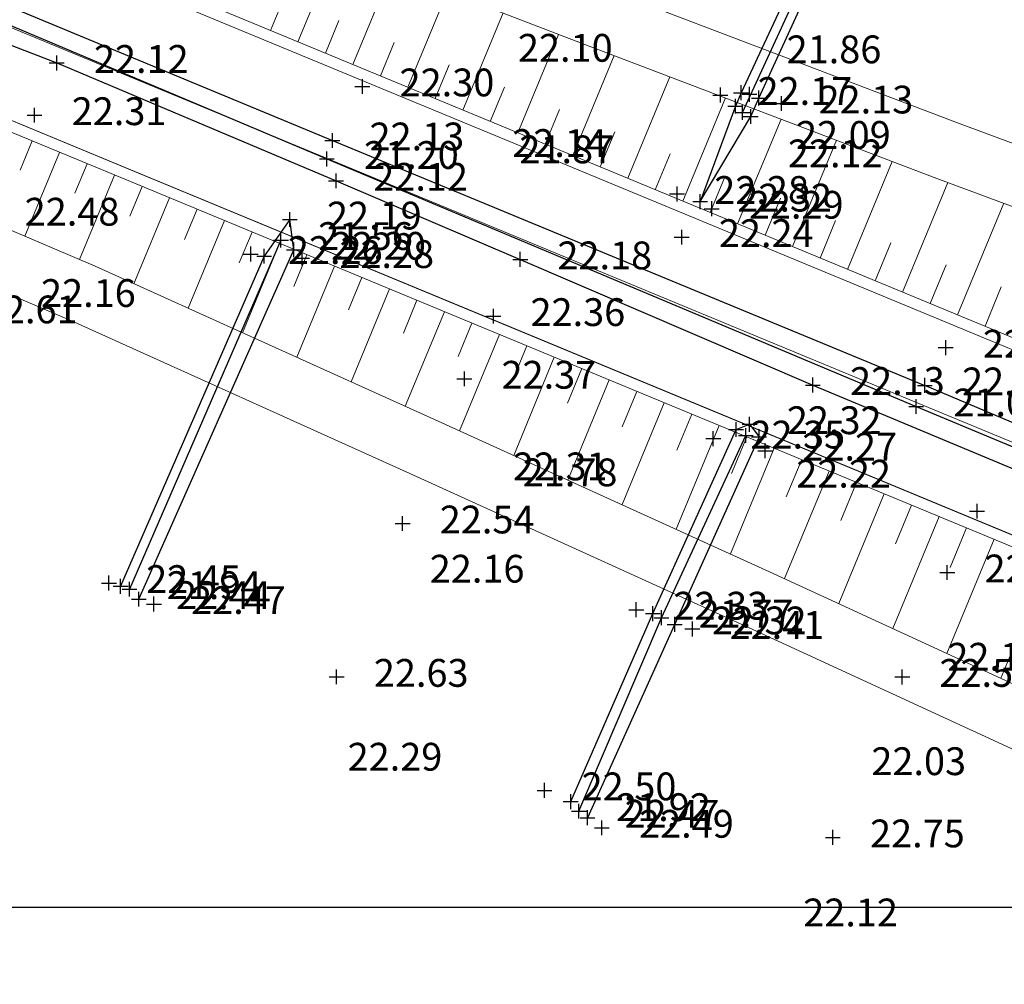
# Model space of a CAD drawing. Units: metres. Extents: x 1695210 to 1701502, y 4935790 to 4939590.
# Drawn here: x 1697238 to 1697304, y 4937784 to 4937849 of the extents above; entities that cross this region are included whole.
import ezdxf

# ---------------------------------------------------------------- set-up
doc = ezdxf.new("R2010")
doc.units = ezdxf.units.M
for name, color, linetype in [('5', 4, 'Continuous'), ('6', 6, 'Continuous'), ('7', 3, 'Continuous'), ('griglia', 253, 'Continuous')]:
    doc.layers.add(name, color=color, linetype=linetype)
for name, color, linetype, lineweight in [('Asse', 252, 'Continuous', 9), ('barbette', 252, 'Continuous', 9), ('Cigli', 252, 'Continuous', 9), ('espropri', 252, 'Continuous', 9)]:
    doc.layers.add(name, color=color, linetype=linetype, lineweight=lineweight)
doc.styles.add('FONTSTYLE_2', font='technic_.ttf', dxfattribs={"width": 0.8, "height": 0.2})

# ---------------------------------------------------------------- blocks, each defined once
blk = doc.blocks.new('Croce___1_ATS')
at = {"color": 0}
for p, q in [((-0.5, 0), (0.5, 0)), ((0, -0.5), (0, 0.5))]:
    blk.add_line(p, q, dxfattribs=at)
blk = doc.blocks.new('T_P_1005')
at = {"layer": '6'}
blk.add_point((0, 0), dxfattribs=at)
blk.add_blockref('Croce___1_ATS', (0, 0), dxfattribs=at)
at = {"layer": '6', "insert": (2.5, -1.25), "char_height": 1.8682, "attachment_point": 7, "style": 'FONTSTYLE_2'}
blk.add_mtext('22.12', dxfattribs=at)
blk = doc.blocks.new('T_P_1006')
at = {"layer": '7'}
blk.add_point((0, 0), dxfattribs=at)
blk.add_blockref('Croce___1_ATS', (0, 0), dxfattribs=at)
at = {"layer": '7', "insert": (2.5, -1.25), "char_height": 1.8682, "attachment_point": 7, "style": 'FONTSTYLE_2'}
blk.add_mtext('22.31', dxfattribs=at)
blk = doc.blocks.new('T_P_1007')
at = {"layer": '7'}
blk.add_point((0, 0), dxfattribs=at)
blk.add_blockref('Croce___1_ATS', (0, 0), dxfattribs=at)
at = {"layer": '7', "insert": (2.5, -1.25), "char_height": 1.8682, "attachment_point": 7, "style": 'FONTSTYLE_2'}
blk.add_mtext('22.48', dxfattribs=at)
blk = doc.blocks.new('T_P_1008')
at = {"layer": '7'}
blk.add_point((0, 0), dxfattribs=at)
blk.add_blockref('Croce___1_ATS', (0, 0), dxfattribs=at)
at = {"layer": '7', "insert": (2.5, -1.25), "char_height": 1.8682, "attachment_point": 7, "style": 'FONTSTYLE_2'}
blk.add_mtext('22.61', dxfattribs=at)
blk = doc.blocks.new('T_P_1010')
at = {"layer": '7'}
blk.add_point((0, 0), dxfattribs=at)
blk.add_blockref('Croce___1_ATS', (0, 0), dxfattribs=at)
at = {"layer": '7', "insert": (2.5, -1.25), "char_height": 1.8682, "attachment_point": 7, "style": 'FONTSTYLE_2'}
blk.add_mtext('22.45', dxfattribs=at)
blk = doc.blocks.new('T_P_1011')
at = {"layer": '6'}
blk.add_point((0, 0), dxfattribs=at)
blk.add_blockref('Croce___1_ATS', (0, 0), dxfattribs=at)
at = {"layer": '6', "insert": (-15, 1.5), "char_height": 1.8682, "attachment_point": 7, "style": 'FONTSTYLE_2'}
blk.add_mtext('22.43', dxfattribs=at)
blk = doc.blocks.new('T_P_1012')
at = {"layer": '5'}
blk.add_point((0, 0), dxfattribs=at)
blk.add_blockref('Croce___1_ATS', (0, 0), dxfattribs=at)
at = {"layer": '5', "insert": (2.5, -1.25), "char_height": 1.8682, "attachment_point": 7, "style": 'FONTSTYLE_2'}
blk.add_mtext('21.94', dxfattribs=at)
blk = doc.blocks.new('T_P_1358')
at = {"layer": '6'}
blk.add_point((0, 0), dxfattribs=at)
blk.add_blockref('Croce___1_ATS', (0, 0), dxfattribs=at)
at = {"layer": '6', "insert": (2.5, -1.25), "char_height": 1.8682, "attachment_point": 7, "style": 'FONTSTYLE_2'}
blk.add_mtext('22.44', dxfattribs=at)
blk = doc.blocks.new('T_P_1359')
at = {"layer": '7'}
blk.add_point((0, 0), dxfattribs=at)
blk.add_blockref('Croce___1_ATS', (0, 0), dxfattribs=at)
at = {"layer": '7', "insert": (2.5, -1.25), "char_height": 1.8682, "attachment_point": 7, "style": 'FONTSTYLE_2'}
blk.add_mtext('22.47', dxfattribs=at)
blk = doc.blocks.new('T_P_1360')
at = {"layer": '7'}
blk.add_point((0, 0), dxfattribs=at)
blk.add_blockref('Croce___1_ATS', (0, 0), dxfattribs=at)
at = {"layer": '7', "insert": (2.5, -1.25), "char_height": 1.8682, "attachment_point": 7, "style": 'FONTSTYLE_2'}
blk.add_mtext('22.26', dxfattribs=at)
blk = doc.blocks.new('T_P_1361')
at = {"layer": '6'}
blk.add_point((0, 0), dxfattribs=at)
blk.add_blockref('Croce___1_ATS', (0, 0), dxfattribs=at)
at = {"layer": '6', "insert": (-15, -4), "char_height": 1.8682, "attachment_point": 7, "style": 'FONTSTYLE_2'}
blk.add_mtext('22.16', dxfattribs=at)
blk = doc.blocks.new('T_P_1362')
at = {"layer": '6'}
blk.add_point((0, 0), dxfattribs=at)
blk.add_blockref('Croce___1_ATS', (0, 0), dxfattribs=at)
at = {"layer": '6', "insert": (2.5, -1.25), "char_height": 1.8682, "attachment_point": 7, "style": 'FONTSTYLE_2'}
blk.add_mtext('22.19', dxfattribs=at)
blk = doc.blocks.new('T_P_1363')
at = {"layer": '6'}
blk.add_point((0, 0), dxfattribs=at)
blk.add_blockref('Croce___1_ATS', (0, 0), dxfattribs=at)
at = {"layer": '6', "insert": (2.5, -1.25), "char_height": 1.8682, "attachment_point": 7, "style": 'FONTSTYLE_2'}
blk.add_mtext('21.56', dxfattribs=at)
blk = doc.blocks.new('T_P_1364')
at = {"layer": '6'}
blk.add_point((0, 0), dxfattribs=at)
blk.add_blockref('Croce___1_ATS', (0, 0), dxfattribs=at)
at = {"layer": '6', "insert": (2.5, -1.25), "char_height": 1.8682, "attachment_point": 7, "style": 'FONTSTYLE_2'}
blk.add_mtext('22.20', dxfattribs=at)
blk = doc.blocks.new('T_P_1365')
at = {"layer": '7'}
blk.add_point((0, 0), dxfattribs=at)
blk.add_blockref('Croce___1_ATS', (0, 0), dxfattribs=at)
at = {"layer": '7', "insert": (2.5, -1.25), "char_height": 1.8682, "attachment_point": 7, "style": 'FONTSTYLE_2'}
blk.add_mtext('22.28', dxfattribs=at)
blk = doc.blocks.new('T_P_1366')
at = {"layer": '6'}
blk.add_point((0, 0), dxfattribs=at)
blk.add_blockref('Croce___1_ATS', (0, 0), dxfattribs=at)
at = {"layer": '6', "insert": (2.5, -1.25), "char_height": 1.8682, "attachment_point": 7, "style": 'FONTSTYLE_2'}
blk.add_mtext('22.12', dxfattribs=at)
blk = doc.blocks.new('T_P_1367')
at = {"layer": '6'}
blk.add_point((0, 0), dxfattribs=at)
blk.add_blockref('Croce___1_ATS', (0, 0), dxfattribs=at)
at = {"layer": '6', "insert": (2.5, -1.25), "char_height": 1.8682, "attachment_point": 7, "style": 'FONTSTYLE_2'}
blk.add_mtext('22.18', dxfattribs=at)
blk = doc.blocks.new('T_P_1368')
at = {"layer": '7'}
blk.add_point((0, 0), dxfattribs=at)
blk.add_blockref('Croce___1_ATS', (0, 0), dxfattribs=at)
at = {"layer": '7', "insert": (2.5, -1.25), "char_height": 1.8682, "attachment_point": 7, "style": 'FONTSTYLE_2'}
blk.add_mtext('22.36', dxfattribs=at)
blk = doc.blocks.new('T_P_1369')
at = {"layer": '7'}
blk.add_point((0, 0), dxfattribs=at)
blk.add_blockref('Croce___1_ATS', (0, 0), dxfattribs=at)
at = {"layer": '7', "insert": (2.5, -1.25), "char_height": 1.8682, "attachment_point": 7, "style": 'FONTSTYLE_2'}
blk.add_mtext('22.37', dxfattribs=at)
blk = doc.blocks.new('T_P_1370')
at = {"layer": '7'}
blk.add_point((0, 0), dxfattribs=at)
blk.add_blockref('Croce___1_ATS', (0, 0), dxfattribs=at)
at = {"layer": '7', "insert": (2.5, -1.25), "char_height": 1.8682, "attachment_point": 7, "style": 'FONTSTYLE_2'}
blk.add_mtext('22.54', dxfattribs=at)
blk = doc.blocks.new('T_P_1371')
at = {"layer": '7'}
blk.add_point((0, 0), dxfattribs=at)
blk.add_blockref('Croce___1_ATS', (0, 0), dxfattribs=at)
at = {"layer": '7', "insert": (2.5, -1.25), "char_height": 1.8682, "attachment_point": 7, "style": 'FONTSTYLE_2'}
blk.add_mtext('22.63', dxfattribs=at)
blk = doc.blocks.new('T_P_1372')
at = {"layer": '7'}
blk.add_point((0, 0), dxfattribs=at)
blk.add_blockref('Croce___1_ATS', (0, 0), dxfattribs=at)
at = {"layer": '7', "insert": (2.5, -1.25), "char_height": 1.8682, "attachment_point": 7, "style": 'FONTSTYLE_2'}
blk.add_mtext('22.50', dxfattribs=at)
blk = doc.blocks.new('T_P_1373')
at = {"layer": '6'}
blk.add_point((0, 0), dxfattribs=at)
blk.add_blockref('Croce___1_ATS', (0, 0), dxfattribs=at)
at = {"layer": '6', "insert": (-15, 1.5), "char_height": 1.8682, "attachment_point": 7, "style": 'FONTSTYLE_2'}
blk.add_mtext('22.29', dxfattribs=at)
blk = doc.blocks.new('T_P_1374')
at = {"layer": '5'}
blk.add_point((0, 0), dxfattribs=at)
blk.add_blockref('Croce___1_ATS', (0, 0), dxfattribs=at)
at = {"layer": '5', "insert": (2.5, -1.25), "char_height": 1.8682, "attachment_point": 7, "style": 'FONTSTYLE_2'}
blk.add_mtext('21.92', dxfattribs=at)
blk = doc.blocks.new('T_P_1375')
at = {"layer": '6'}
blk.add_point((0, 0), dxfattribs=at)
blk.add_blockref('Croce___1_ATS', (0, 0), dxfattribs=at)
at = {"layer": '6', "insert": (2.5, -1.25), "char_height": 1.8682, "attachment_point": 7, "style": 'FONTSTYLE_2'}
blk.add_mtext('22.47', dxfattribs=at)
blk = doc.blocks.new('T_P_1376')
at = {"layer": '7'}
blk.add_point((0, 0), dxfattribs=at)
blk.add_blockref('Croce___1_ATS', (0, 0), dxfattribs=at)
at = {"layer": '7', "insert": (2.5, -1.25), "char_height": 1.8682, "attachment_point": 7, "style": 'FONTSTYLE_2'}
blk.add_mtext('22.49', dxfattribs=at)
blk = doc.blocks.new('T_P_1377')
at = {"layer": '7'}
blk.add_point((0, 0), dxfattribs=at)
blk.add_blockref('Croce___1_ATS', (0, 0), dxfattribs=at)
at = {"layer": '7', "insert": (2.5, -1.25), "char_height": 1.8682, "attachment_point": 7, "style": 'FONTSTYLE_2'}
blk.add_mtext('22.33', dxfattribs=at)
blk = doc.blocks.new('T_P_1378')
at = {"layer": '6'}
blk.add_point((0, 0), dxfattribs=at)
blk.add_blockref('Croce___1_ATS', (0, 0), dxfattribs=at)
at = {"layer": '6', "insert": (-15, 1.5), "char_height": 1.8682, "attachment_point": 7, "style": 'FONTSTYLE_2'}
blk.add_mtext('22.16', dxfattribs=at)
blk = doc.blocks.new('T_P_1379')
at = {"layer": '5'}
blk.add_point((0, 0), dxfattribs=at)
blk.add_blockref('Croce___1_ATS', (0, 0), dxfattribs=at)
at = {"layer": '5', "insert": (2.5, -1.25), "char_height": 1.8682, "attachment_point": 7, "style": 'FONTSTYLE_2'}
blk.add_mtext('21.77', dxfattribs=at)
blk = doc.blocks.new('T_P_1380')
at = {"layer": '6'}
blk.add_point((0, 0), dxfattribs=at)
blk.add_blockref('Croce___1_ATS', (0, 0), dxfattribs=at)
at = {"layer": '6', "insert": (2.5, -1.25), "char_height": 1.8682, "attachment_point": 7, "style": 'FONTSTYLE_2'}
blk.add_mtext('22.32', dxfattribs=at)
blk = doc.blocks.new('T_P_1381')
at = {"layer": '7'}
blk.add_point((0, 0), dxfattribs=at)
blk.add_blockref('Croce___1_ATS', (0, 0), dxfattribs=at)
at = {"layer": '7', "insert": (2.5, -1.25), "char_height": 1.8682, "attachment_point": 7, "style": 'FONTSTYLE_2'}
blk.add_mtext('22.41', dxfattribs=at)
blk = doc.blocks.new('T_P_1382')
at = {"layer": '7'}
blk.add_point((0, 0), dxfattribs=at)
blk.add_blockref('Croce___1_ATS', (0, 0), dxfattribs=at)
at = {"layer": '7', "insert": (2.5, -1.25), "char_height": 1.8682, "attachment_point": 7, "style": 'FONTSTYLE_2'}
blk.add_mtext('22.35', dxfattribs=at)
blk = doc.blocks.new('T_P_1383')
at = {"layer": '6'}
blk.add_point((0, 0), dxfattribs=at)
blk.add_blockref('Croce___1_ATS', (0, 0), dxfattribs=at)
at = {"layer": '6', "insert": (2.5, -1.25), "char_height": 1.8682, "attachment_point": 7, "style": 'FONTSTYLE_2'}
blk.add_mtext('22.32', dxfattribs=at)
blk = doc.blocks.new('T_P_1384')
at = {"layer": '6'}
blk.add_point((0, 0), dxfattribs=at)
blk.add_blockref('Croce___1_ATS', (0, 0), dxfattribs=at)
at = {"layer": '6', "insert": (-15, -4), "char_height": 1.8682, "attachment_point": 7, "style": 'FONTSTYLE_2'}
blk.add_mtext('22.31', dxfattribs=at)
blk = doc.blocks.new('T_P_1385')
at = {"layer": '5'}
blk.add_point((0, 0), dxfattribs=at)
blk.add_blockref('Croce___1_ATS', (0, 0), dxfattribs=at)
at = {"layer": '5', "insert": (-15, -4), "char_height": 1.8682, "attachment_point": 7, "style": 'FONTSTYLE_2'}
blk.add_mtext('21.78', dxfattribs=at)
blk = doc.blocks.new('T_P_1386')
at = {"layer": '6'}
blk.add_point((0, 0), dxfattribs=at)
blk.add_blockref('Croce___1_ATS', (0, 0), dxfattribs=at)
at = {"layer": '6', "insert": (2.5, -4), "char_height": 1.8682, "attachment_point": 7, "style": 'FONTSTYLE_2'}
blk.add_mtext('22.22', dxfattribs=at)
blk = doc.blocks.new('T_P_1387')
at = {"layer": '7'}
blk.add_point((0, 0), dxfattribs=at)
blk.add_blockref('Croce___1_ATS', (0, 0), dxfattribs=at)
at = {"layer": '7', "insert": (2.5, -1.25), "char_height": 1.8682, "attachment_point": 7, "style": 'FONTSTYLE_2'}
blk.add_mtext('22.27', dxfattribs=at)
blk = doc.blocks.new('T_P_1388')
at = {"layer": '6'}
blk.add_point((0, 0), dxfattribs=at)
blk.add_blockref('Croce___1_ATS', (0, 0), dxfattribs=at)
at = {"layer": '6', "insert": (2.5, -1.25), "char_height": 1.8682, "attachment_point": 7, "style": 'FONTSTYLE_2'}
blk.add_mtext('22.13', dxfattribs=at)
blk = doc.blocks.new('T_P_1389')
at = {"layer": '7'}
blk.add_point((0, 0), dxfattribs=at)
blk.add_blockref('Croce___1_ATS', (0, 0), dxfattribs=at)
at = {"layer": '7', "insert": (2.5, -1.25), "char_height": 1.8682, "attachment_point": 7, "style": 'FONTSTYLE_2'}
blk.add_mtext('22.29', dxfattribs=at)
blk = doc.blocks.new('T_P_1390')
at = {"layer": '7'}
blk.add_point((0, 0), dxfattribs=at)
blk.add_blockref('Croce___1_ATS', (0, 0), dxfattribs=at)
at = {"layer": '7', "insert": (2.5, -1.25), "char_height": 1.8682, "attachment_point": 7, "style": 'FONTSTYLE_2'}
blk.add_mtext('22.43', dxfattribs=at)
blk = doc.blocks.new('T_P_1391')
at = {"layer": '7'}
blk.add_point((0, 0), dxfattribs=at)
blk.add_blockref('Croce___1_ATS', (0, 0), dxfattribs=at)
at = {"layer": '7', "insert": (2.5, -1.25), "char_height": 1.8682, "attachment_point": 7, "style": 'FONTSTYLE_2'}
blk.add_mtext('22.55', dxfattribs=at)
blk = doc.blocks.new('T_P_1392')
at = {"layer": '7'}
blk.add_point((0, 0), dxfattribs=at)
blk.add_blockref('Croce___1_ATS', (0, 0), dxfattribs=at)
at = {"layer": '7', "insert": (2.5, -1.25), "char_height": 1.8682, "attachment_point": 7, "style": 'FONTSTYLE_2'}
blk.add_mtext('22.75', dxfattribs=at)
blk = doc.blocks.new('T_P_1394')
at = {"layer": '6'}
blk.add_point((0, 0), dxfattribs=at)
blk.add_blockref('Croce___1_ATS', (0, 0), dxfattribs=at)
at = {"layer": '6', "insert": (-15, 1.5), "char_height": 1.8682, "attachment_point": 7, "style": 'FONTSTYLE_2'}
blk.add_mtext('22.12', dxfattribs=at)
blk = doc.blocks.new('T_P_1399')
at = {"layer": '6'}
blk.add_point((0, 0), dxfattribs=at)
blk.add_blockref('Croce___1_ATS', (0, 0), dxfattribs=at)
at = {"layer": '6', "insert": (-15, 1.5), "char_height": 1.8682, "attachment_point": 7, "style": 'FONTSTYLE_2'}
blk.add_mtext('22.03', dxfattribs=at)
blk = doc.blocks.new('T_P_1407')
at = {"layer": '6'}
blk.add_point((0, 0), dxfattribs=at)
blk.add_blockref('Croce___1_ATS', (0, 0), dxfattribs=at)
at = {"layer": '6', "insert": (-15, -4), "char_height": 1.8682, "attachment_point": 7, "style": 'FONTSTYLE_2'}
blk.add_mtext('22.11', dxfattribs=at)
blk = doc.blocks.new('T_P_2552')
at = {"layer": '7'}
blk.add_point((0, 0), dxfattribs=at)
blk.add_blockref('Croce___1_ATS', (0, 0), dxfattribs=at)
at = {"layer": '7', "insert": (2.5, -1.25), "char_height": 1.8682, "attachment_point": 7, "style": 'FONTSTYLE_2'}
blk.add_mtext('22.30', dxfattribs=at)
blk = doc.blocks.new('T_P_2553')
at = {"layer": '6'}
blk.add_point((0, 0), dxfattribs=at)
blk.add_blockref('Croce___1_ATS', (0, 0), dxfattribs=at)
at = {"layer": '6', "insert": (2.5, -1.25), "char_height": 1.8682, "attachment_point": 7, "style": 'FONTSTYLE_2'}
blk.add_mtext('22.13', dxfattribs=at)
blk = doc.blocks.new('T_P_2554')
at = {"layer": '5'}
blk.add_point((0, 0), dxfattribs=at)
blk.add_blockref('Croce___1_ATS', (0, 0), dxfattribs=at)
at = {"layer": '5', "insert": (2.5, -1.25), "char_height": 1.8682, "attachment_point": 7, "style": 'FONTSTYLE_2'}
blk.add_mtext('21.20', dxfattribs=at)
blk = doc.blocks.new('T_P_2555')
at = {"layer": '7'}
blk.add_point((0, 0), dxfattribs=at)
blk.add_blockref('Croce___1_ATS', (0, 0), dxfattribs=at)
at = {"layer": '7', "insert": (2.5, -1.25), "char_height": 1.8682, "attachment_point": 7, "style": 'FONTSTYLE_2'}
blk.add_mtext('22.24', dxfattribs=at)
blk = doc.blocks.new('T_P_2556')
at = {"layer": '7'}
blk.add_point((0, 0), dxfattribs=at)
blk.add_blockref('Croce___1_ATS', (0, 0), dxfattribs=at)
at = {"layer": '7', "insert": (2.5, -1.25), "char_height": 1.8682, "attachment_point": 7, "style": 'FONTSTYLE_2'}
blk.add_mtext('22.17', dxfattribs=at)
blk = doc.blocks.new('T_P_2557')
at = {"layer": '6'}
blk.add_point((0, 0), dxfattribs=at)
blk.add_blockref('Croce___1_ATS', (0, 0), dxfattribs=at)
at = {"layer": '6', "insert": (-15, 1.5), "char_height": 1.8682, "attachment_point": 7, "style": 'FONTSTYLE_2'}
blk.add_mtext('22.10', dxfattribs=at)
blk = doc.blocks.new('T_P_2558')
at = {"layer": '5'}
blk.add_point((0, 0), dxfattribs=at)
blk.add_blockref('Croce___1_ATS', (0, 0), dxfattribs=at)
at = {"layer": '5', "insert": (2.5, 1.5), "char_height": 1.8682, "attachment_point": 7, "style": 'FONTSTYLE_2'}
blk.add_mtext('21.86', dxfattribs=at)
blk = doc.blocks.new('T_P_2559')
at = {"layer": '6'}
blk.add_point((0, 0), dxfattribs=at)
blk.add_blockref('Croce___1_ATS', (0, 0), dxfattribs=at)
at = {"layer": '6', "insert": (2.5, -4), "char_height": 1.8682, "attachment_point": 7, "style": 'FONTSTYLE_2'}
blk.add_mtext('22.09', dxfattribs=at)
blk = doc.blocks.new('T_P_2560')
at = {"layer": '7'}
blk.add_point((0, 0), dxfattribs=at)
blk.add_blockref('Croce___1_ATS', (0, 0), dxfattribs=at)
at = {"layer": '7', "insert": (2.5, -1.25), "char_height": 1.8682, "attachment_point": 7, "style": 'FONTSTYLE_2'}
blk.add_mtext('22.13', dxfattribs=at)
blk = doc.blocks.new('T_P_2575')
at = {"layer": '6'}
blk.add_point((0, 0), dxfattribs=at)
blk.add_blockref('Croce___1_ATS', (0, 0), dxfattribs=at)
at = {"layer": '6', "insert": (-15, -4), "char_height": 1.8682, "attachment_point": 7, "style": 'FONTSTYLE_2'}
blk.add_mtext('22.14', dxfattribs=at)
blk = doc.blocks.new('T_P_2576')
at = {"layer": '6'}
blk.add_point((0, 0), dxfattribs=at)
blk.add_blockref('Croce___1_ATS', (0, 0), dxfattribs=at)
at = {"layer": '6', "insert": (2.5, -4), "char_height": 1.8682, "attachment_point": 7, "style": 'FONTSTYLE_2'}
blk.add_mtext('22.12', dxfattribs=at)
blk = doc.blocks.new('T_P_2577')
at = {"layer": '5'}
blk.add_point((0, 0), dxfattribs=at)
blk.add_blockref('Croce___1_ATS', (0, 0), dxfattribs=at)
at = {"layer": '5', "insert": (-15, -4), "char_height": 1.8682, "attachment_point": 7, "style": 'FONTSTYLE_2'}
blk.add_mtext('21.87', dxfattribs=at)
blk = doc.blocks.new('T_P_2578')
at = {"layer": '6'}
blk.add_point((0, 0), dxfattribs=at)
blk.add_blockref('Croce___1_ATS', (0, 0), dxfattribs=at)
at = {"layer": '6', "insert": (2.5, -1.25), "char_height": 1.8682, "attachment_point": 7, "style": 'FONTSTYLE_2'}
blk.add_mtext('22.32', dxfattribs=at)
blk = doc.blocks.new('T_P_2579')
at = {"layer": '7'}
blk.add_point((0, 0), dxfattribs=at)
blk.add_blockref('Croce___1_ATS', (0, 0), dxfattribs=at)
at = {"layer": '7', "insert": (2.5, -1.25), "char_height": 1.8682, "attachment_point": 7, "style": 'FONTSTYLE_2'}
blk.add_mtext('22.29', dxfattribs=at)
blk = doc.blocks.new('T_P_2580')
at = {"layer": '7'}
blk.add_point((0, 0), dxfattribs=at)
blk.add_blockref('Croce___1_ATS', (0, 0), dxfattribs=at)
at = {"layer": '7', "insert": (2.5, -1.25), "char_height": 1.8682, "attachment_point": 7, "style": 'FONTSTYLE_2'}
blk.add_mtext('22.28', dxfattribs=at)
blk = doc.blocks.new('T_P_2581')
at = {"layer": '5'}
blk.add_point((0, 0), dxfattribs=at)
blk.add_blockref('Croce___1_ATS', (0, 0), dxfattribs=at)
at = {"layer": '5', "insert": (2.5, -1.25), "char_height": 1.8682, "attachment_point": 7, "style": 'FONTSTYLE_2'}
blk.add_mtext('21.00', dxfattribs=at)
blk = doc.blocks.new('T_P_2582')
at = {"layer": '6'}
blk.add_point((0, 0), dxfattribs=at)
blk.add_blockref('Croce___1_ATS', (0, 0), dxfattribs=at)
at = {"layer": '6', "insert": (2.5, -1.25), "char_height": 1.8682, "attachment_point": 7, "style": 'FONTSTYLE_2'}
blk.add_mtext('22.18', dxfattribs=at)
blk = doc.blocks.new('T_P_2583')
at = {"layer": '7'}
blk.add_point((0, 0), dxfattribs=at)
blk.add_blockref('Croce___1_ATS', (0, 0), dxfattribs=at)
at = {"layer": '7', "insert": (2.5, -1.25), "char_height": 1.8682, "attachment_point": 7, "style": 'FONTSTYLE_2'}
blk.add_mtext('22.34', dxfattribs=at)
blk = doc.blocks.new('base planimetria')
at = {"layer": 'Asse', "color": 252}
blk.add_lwpolyline([(1697541.469, 4937722.757), (1697180.094, 4937872.428), (1697180.094, 4937872.428)], dxfattribs=at)
at = {"layer": 'barbette', "color": 252}
for points in [[(1697256.575, 4937847.787), (1697259.161, 4937854.031), (1697259.161, 4937854.031)], [(1697260.271, 4937846.257), (1697262.895, 4937852.594), (1697262.895, 4937852.594)], [(1697254.727, 4937848.552), (1697255.625, 4937850.721), (1697255.625, 4937850.721)], [(1697263.966, 4937844.726), (1697266.63, 4937851.158), (1697266.63, 4937851.158)], [(1697258.423, 4937847.022), (1697259.335, 4937849.224), (1697259.335, 4937849.224)], [(1697267.662, 4937843.195), (1697270.365, 4937849.721), (1697270.365, 4937849.721)], [(1697271.357, 4937841.665), (1697274.099, 4937848.285), (1697274.099, 4937848.285)], [(1697262.118, 4937845.491), (1697263.044, 4937847.726), (1697263.044, 4937847.726)], [(1697275.053, 4937840.134), (1697277.836, 4937846.854), (1697277.836, 4937846.854)], [(1697265.814, 4937843.961), (1697266.753, 4937846.228), (1697266.753, 4937846.228)], [(1697278.748, 4937838.604), (1697281.576, 4937845.431), (1697281.576, 4937845.431)], [(1697269.509, 4937842.43), (1697270.462, 4937844.731), (1697270.462, 4937844.731)], [(1697282.444, 4937837.073), (1697285.316, 4937844.008), (1697285.316, 4937844.008)], [(1697273.205, 4937840.899), (1697274.171, 4937843.233), (1697274.171, 4937843.233)], [(1697286.14, 4937835.542), (1697289.056, 4937842.584), (1697289.056, 4937842.584)], [(1697276.901, 4937839.369), (1697277.883, 4937841.74), (1697277.883, 4937841.74)], [(1697238.707, 4937841.116), (1697237.893, 4937839.149), (1697237.893, 4937839.149)], [(1697289.835, 4937834.012), (1697292.796, 4937841.161), (1697292.796, 4937841.161)], [(1697240.555, 4937840.351), (1697238.219, 4937834.709), (1697238.219, 4937834.709)], [(1697280.596, 4937837.838), (1697281.594, 4937840.247), (1697281.594, 4937840.247)], [(1697242.403, 4937839.586), (1697241.582, 4937837.604), (1697241.582, 4937837.604)], [(1697293.531, 4937832.481), (1697296.536, 4937839.738), (1697296.536, 4937839.738)], [(1697244.251, 4937838.821), (1697241.898, 4937833.139), (1697241.898, 4937833.139)], [(1697284.292, 4937836.308), (1697285.305, 4937838.754), (1697285.305, 4937838.754)], [(1697246.099, 4937838.055), (1697245.27, 4937836.054), (1697245.27, 4937836.054)], [(1697297.226, 4937830.951), (1697300.279, 4937838.321), (1697300.279, 4937838.321)], [(1697247.946, 4937837.29), (1697245.554, 4937831.514), (1697245.554, 4937831.514)], [(1697287.987, 4937834.777), (1697289.016, 4937837.261), (1697289.016, 4937837.261)], [(1697300.922, 4937829.42), (1697304.031, 4937836.926), (1697304.031, 4937836.926)], [(1697249.794, 4937836.525), (1697248.949, 4937834.483), (1697248.949, 4937834.483)], [(1697251.642, 4937835.759), (1697249.202, 4937829.868), (1697249.202, 4937829.868)], [(1697291.683, 4937833.246), (1697292.727, 4937835.768), (1697292.727, 4937835.768)], [(1697253.49, 4937834.994), (1697252.627, 4937832.912), (1697252.627, 4937832.912)], [(1697255.338, 4937834.229), (1697252.85, 4937828.222), (1697252.85, 4937828.222)], [(1697295.378, 4937831.716), (1697296.438, 4937834.275), (1697296.438, 4937834.275)], [(1697257.185, 4937833.463), (1697256.306, 4937831.341), (1697256.306, 4937831.341)], [(1697259.033, 4937832.698), (1697256.497, 4937826.575), (1697256.497, 4937826.575)], [(1697299.074, 4937830.185), (1697300.152, 4937832.789), (1697300.152, 4937832.789)], [(1697260.881, 4937831.933), (1697259.985, 4937829.77), (1697259.985, 4937829.77)], [(1697302.77, 4937828.655), (1697303.868, 4937831.306), (1697303.868, 4937831.306)], [(1697262.729, 4937831.168), (1697260.145, 4937824.929), (1697260.145, 4937824.929)], [(1697264.577, 4937830.402), (1697263.664, 4937828.199), (1697263.664, 4937828.199)], [(1697266.424, 4937829.637), (1697263.793, 4937823.283), (1697263.793, 4937823.283)], [(1697268.272, 4937828.872), (1697267.343, 4937826.627), (1697267.343, 4937826.627)], [(1697270.12, 4937828.106), (1697267.438, 4937821.632), (1697267.438, 4937821.632)], [(1697271.968, 4937827.341), (1697271.02, 4937825.053), (1697271.02, 4937825.053)], [(1697273.815, 4937826.576), (1697271.082, 4937819.975), (1697271.082, 4937819.975)], [(1697275.663, 4937825.81), (1697274.697, 4937823.478), (1697274.697, 4937823.478)], [(1697277.511, 4937825.045), (1697274.725, 4937818.318), (1697274.725, 4937818.318)], [(1697279.359, 4937824.28), (1697278.374, 4937821.903), (1697278.374, 4937821.903)], [(1697281.207, 4937823.515), (1697278.368, 4937816.661), (1697278.368, 4937816.661)], [(1697283.054, 4937822.749), (1697282.052, 4937820.328), (1697282.052, 4937820.328)], [(1697284.902, 4937821.984), (1697282.011, 4937815.004), (1697282.011, 4937815.004)], [(1697286.75, 4937821.219), (1697285.729, 4937818.754), (1697285.729, 4937818.754)], [(1697288.598, 4937820.453), (1697285.655, 4937813.347), (1697285.655, 4937813.347)], [(1697290.446, 4937819.688), (1697289.406, 4937817.179), (1697289.406, 4937817.179)], [(1697292.293, 4937818.923), (1697289.296, 4937811.687), (1697289.296, 4937811.687)], [(1697294.141, 4937818.157), (1697293.082, 4937815.599), (1697293.082, 4937815.599)], [(1697295.989, 4937817.392), (1697292.932, 4937810.011), (1697292.932, 4937810.011)], [(1697297.837, 4937816.627), (1697296.756, 4937814.018), (1697296.756, 4937814.018)], [(1697299.684, 4937815.862), (1697296.567, 4937808.335), (1697296.567, 4937808.335)], [(1697301.532, 4937815.096), (1697300.431, 4937812.437), (1697300.431, 4937812.437)], [(1697303.38, 4937814.331), (1697300.203, 4937806.66), (1697300.203, 4937806.66)], [(1697307.076, 4937812.8), (1697303.838, 4937804.984), (1697303.838, 4937804.984)]]:
    blk.add_lwpolyline(points, dxfattribs=at)
at = {"layer": 'Cigli', "color": 252}
for points in [[(1697481.261, 4937754.729), (1697458.164, 4937764.295), (1697458.164, 4937764.295), (1697435.067, 4937773.861), (1697435.067, 4937773.861), (1697411.969, 4937783.428), (1697411.969, 4937783.428), (1697399.68, 4937788.517), (1697399.68, 4937788.517), (1697388.872, 4937792.994), (1697388.872, 4937792.994), (1697365.774, 4937802.56), (1697365.774, 4937802.56), (1697342.677, 4937812.126), (1697342.677, 4937812.126), (1697319.58, 4937821.692), (1697319.58, 4937821.692), (1697296.482, 4937831.259), (1697296.482, 4937831.259), (1697273.385, 4937840.825), (1697273.385, 4937840.825), (1697250.288, 4937850.391), (1697250.288, 4937850.391), (1697227.19, 4937859.957)], [(1697480.974, 4937754.036), (1697457.877, 4937763.602), (1697457.877, 4937763.602), (1697434.78, 4937773.168), (1697434.78, 4937773.168), (1697411.682, 4937782.735), (1697411.682, 4937782.735), (1697399.393, 4937787.824), (1697399.393, 4937787.824), (1697388.585, 4937792.301), (1697388.585, 4937792.301), (1697365.487, 4937801.867), (1697365.487, 4937801.867), (1697342.39, 4937811.433), (1697342.39, 4937811.433), (1697319.293, 4937820.999), (1697319.293, 4937820.999), (1697296.195, 4937830.566), (1697296.195, 4937830.566), (1697273.098, 4937840.132), (1697273.098, 4937840.132), (1697250.001, 4937849.698), (1697250.001, 4937849.698), (1697226.903, 4937859.264)], [(1697398.976, 4937798.866), (1697392.426, 4937801.575), (1697392.426, 4937801.575), (1697369.274, 4937811.009), (1697369.274, 4937811.009), (1697346.081, 4937820.345), (1697346.081, 4937820.345), (1697322.973, 4937829.886), (1697322.973, 4937829.886), (1697299.524, 4937838.601), (1697299.524, 4937838.601), (1697276.148, 4937847.496), (1697276.148, 4937847.496), (1697252.807, 4937856.475), (1697252.807, 4937856.475), (1697229.416, 4937865.332)], [(1697229.416, 4937865.332), (1697252.807, 4937856.475), (1697252.807, 4937856.475), (1697276.148, 4937847.496), (1697276.148, 4937847.496), (1697299.524, 4937838.601), (1697299.524, 4937838.601), (1697322.973, 4937829.886), (1697322.973, 4937829.886), (1697346.081, 4937820.345), (1697346.081, 4937820.345), (1697369.274, 4937811.009), (1697369.274, 4937811.009), (1697392.426, 4937801.575), (1697392.426, 4937801.575), (1697392.426, 4937801.575)], [(1697476.574, 4937743.411), (1697453.476, 4937752.977), (1697453.476, 4937752.977), (1697430.379, 4937762.544), (1697430.379, 4937762.544), (1697407.282, 4937772.11), (1697407.282, 4937772.11), (1697394.993, 4937777.199), (1697394.993, 4937777.199), (1697384.184, 4937781.676), (1697384.184, 4937781.676), (1697361.087, 4937791.242), (1697361.087, 4937791.242), (1697337.99, 4937800.808), (1697337.99, 4937800.808), (1697314.892, 4937810.375), (1697314.892, 4937810.375), (1697291.795, 4937819.941), (1697291.795, 4937819.941), (1697268.698, 4937829.507), (1697268.698, 4937829.507), (1697245.6, 4937839.073), (1697245.6, 4937839.073), (1697222.503, 4937848.64)], [(1697476.568, 4937743.397), (1697453.471, 4937752.963), (1697453.471, 4937752.963), (1697430.373, 4937762.53), (1697430.373, 4937762.53), (1697407.276, 4937772.096), (1697407.276, 4937772.096), (1697394.987, 4937777.185), (1697394.987, 4937777.185), (1697384.179, 4937781.662), (1697384.179, 4937781.662), (1697361.081, 4937791.228), (1697361.081, 4937791.228), (1697337.984, 4937800.794), (1697337.984, 4937800.794), (1697314.887, 4937810.361), (1697314.887, 4937810.361), (1697291.789, 4937819.927), (1697291.789, 4937819.927), (1697268.692, 4937829.493), (1697268.692, 4937829.493), (1697245.594, 4937839.059), (1697245.594, 4937839.059), (1697222.497, 4937848.626)], [(1697476.287, 4937742.718), (1697453.189, 4937752.284), (1697453.189, 4937752.284), (1697430.092, 4937761.851), (1697430.092, 4937761.851), (1697406.995, 4937771.417), (1697406.995, 4937771.417), (1697394.706, 4937776.507), (1697394.706, 4937776.507), (1697383.897, 4937780.983), (1697383.897, 4937780.983), (1697360.8, 4937790.549), (1697360.8, 4937790.549), (1697337.703, 4937800.116), (1697337.703, 4937800.116), (1697314.605, 4937809.682), (1697314.605, 4937809.682), (1697291.508, 4937819.248), (1697291.508, 4937819.248), (1697268.411, 4937828.814), (1697268.411, 4937828.814), (1697245.313, 4937838.38), (1697245.313, 4937838.38), (1697222.216, 4937847.947)], [(1697386.854, 4937769.49), (1697380.273, 4937772.231), (1697380.273, 4937772.231), (1697357.348, 4937782.214), (1697357.348, 4937782.214), (1697334.358, 4937792.039), (1697334.358, 4937792.039), (1697311.246, 4937801.57), (1697311.246, 4937801.57), (1697288.524, 4937812.043), (1697288.524, 4937812.043), (1697265.753, 4937822.398), (1697265.753, 4937822.398), (1697242.955, 4937832.687), (1697242.955, 4937832.687), (1697219.961, 4937842.503)]]:
    blk.add_lwpolyline(points, dxfattribs=at)
at = {"layer": 'espropri', "color": 252}
for points in [[(1697486.071, 4937766.119), (1697463.103, 4937776.034), (1697440.193, 4937786.091), (1697417.145, 4937795.834), (1697404.848, 4937801.07), (1697393.901, 4937805.294), (1697370.775, 4937814.716), (1697347.591, 4937824.049), (1697324.434, 4937833.611), (1697300.932, 4937842.345), (1697277.578, 4937851.232), (1697254.234, 4937860.212), (1697230.881, 4937869.054)], [(1697495.195, 4937722.713), (1697471.801, 4937731.618), (1697448.462, 4937740.675), (1697425.203, 4937749.909), (1697402.001, 4937759.212), (1697389.613, 4937764.095), (1697378.718, 4937768.546), (1697355.763, 4937778.541), (1697332.809, 4937788.351), (1697309.645, 4937797.903), (1697286.859, 4937808.406), (1697264.102, 4937818.754), (1697241.347, 4937829.025), (1697218.361, 4937838.837)]]:
    blk.add_lwpolyline(points, dxfattribs=at)

msp = doc.modelspace()

# ---------------------------------------------------------------- linework, layer by layer
at = {"layer": '5'}
msp.add_line((1697255.438, 4937834.453), (1697245.255, 4937810.979), dxfattribs=at)
at = {"layer": '5', "flags": 128}
for points in [[(1697286.466, 4937843.034), (1697293.246, 4937857.802), (1697294.353, 4937860.129)], [(1697226.936, 4937853.247), (1697258.523, 4937839.904), (1697298.145, 4937823.262)], [(1697298.145, 4937823.262), (1697332.971, 4937808.748), (1697369.109, 4937792.674), (1697381.34, 4937788.092)], [(1697275.471, 4937796.052), (1697281.018, 4937809.062), (1697286.689, 4937821.314)]]:
    msp.add_lwpolyline(points, dxfattribs=at)
at = {"layer": '6', "flags": 128}
for points in [[(1697118.246, 4937898.013), (1697131.477, 4937892.367), (1697146.01, 4937886.247), (1697163.614, 4937878.823), (1697177.68, 4937872.947), (1697195.682, 4937865.142), (1697228.413, 4937850.997), (1697240.362, 4937846.362)], [(1697293.676, 4937860.473), (1697292.746, 4937858.031), (1697286.368, 4937844.36), (1697285.986, 4937843.457), (1697283.62, 4937837.037), (1697287.021, 4937842.762), (1697287.566, 4937844.003), (1697293.783, 4937857.563), (1697294.749, 4937859.791)], [(1697227.319, 4937854.27), (1697258.892, 4937841.149), (1697298.727, 4937824.68)], [(1697240.362, 4937846.362), (1697259.143, 4937838.435), (1697271.524, 4937833.154), (1697291.198, 4937824.705)], [(1697245.883, 4937810.308), (1697256.309, 4937833.796), (1697256.029, 4937835.832), (1697254.305, 4937833.371), (1697244.655, 4937811.17)], [(1697291.198, 4937824.705), (1697320.655, 4937812.38), (1697337.306, 4937805.239), (1697369.364, 4937791.525)], [(1697381.802, 4937789.737), (1697333.994, 4937809.754), (1697298.727, 4937824.68)], [(1697274.919, 4937796.693), (1697280.441, 4937809.336), (1697286.03, 4937821.715), (1697286.947, 4937822.069), (1697287.581, 4937821.227), (1697276.041, 4937795.61)]]:
    msp.add_lwpolyline(points, dxfattribs=at)
at = {"layer": 'griglia', "color": 9, "linetype": 'Continuous'}
msp.add_line((1695210.022, 4937789.602), (1698810.022, 4937789.602), dxfattribs=at)

# ---------------------------------------------------------------- block references
msp.add_blockref('base planimetria', (0, 0))
at = {"layer": '5'}
for name, p in [('T_P_2558', (1697286.933, 4937844.258)), ('T_P_2577', (1697286.466, 4937843.034)), ('T_P_2554', (1697258.523, 4937839.904)), ('T_P_2581', (1697298.145, 4937823.262)), ('T_P_1385', (1697286.689, 4937821.314)), ('T_P_1012', (1697245.255, 4937810.979)), ('T_P_1379', (1697281.018, 4937809.062)), ('T_P_1374', (1697275.471, 4937796.052))]:
    msp.add_blockref(name, p, dxfattribs=at)
at = {"layer": '6'}
for name, p in [('T_P_2557', (1697286.368, 4937844.36)), ('T_P_1005', (1697240.362, 4937846.362)), ('T_P_2575', (1697285.986, 4937843.457)), ('T_P_2559', (1697287.566, 4937844.003)), ('T_P_2576', (1697287.021, 4937842.762)), ('T_P_2553', (1697258.892, 4937841.149)), ('T_P_1366', (1697259.143, 4937838.435)), ('T_P_2578', (1697283.62, 4937837.037)), ('T_P_1362', (1697256.029, 4937835.832)), ('T_P_1363', (1697255.438, 4937834.453)), ('T_P_1364', (1697256.309, 4937833.796)), ('T_P_1367', (1697271.524, 4937833.154)), ('T_P_1361', (1697254.305, 4937833.371)), ('T_P_1388', (1697291.198, 4937824.705)), ('T_P_2582', (1697298.727, 4937824.68)), ('T_P_1383', (1697286.947, 4937822.069)), ('T_P_1384', (1697286.03, 4937821.715)), ('T_P_1386', (1697287.581, 4937821.227)), ('T_P_1011', (1697244.655, 4937811.17)), ('T_P_1378', (1697280.441, 4937809.336)), ('T_P_1358', (1697245.883, 4937810.308)), ('T_P_1380', (1697281.906, 4937808.608)), ('T_P_1407', (1697315.241, 4937808.915)), ('T_P_1373', (1697274.919, 4937796.693)), ('T_P_1399', (1697310.13, 4937796.393)), ('T_P_1375', (1697276.041, 4937795.61)), ('T_P_1394', (1697305.552, 4937786.222))]:
    msp.add_blockref(name, p, dxfattribs=at)
at = {"layer": '7'}
for name, p in [('T_P_2552', (1697260.911, 4937844.782)), ('T_P_2556', (1697284.98, 4937844.206)), ('T_P_2560', (1697289.08, 4937843.633)), ('T_P_1006', (1697238.868, 4937842.849)), ('T_P_2580', (1697282.068, 4937837.553)), ('T_P_1007', (1697235.708, 4937836.092)), ('T_P_2579', (1697284.394, 4937836.557)), ('T_P_2555', (1697282.381, 4937834.649)), ('T_P_1360', (1697253.402, 4937833.511)), ('T_P_1365', (1697256.862, 4937833.241)), ('T_P_1008', (1697232.897, 4937829.519)), ('T_P_1368', (1697269.715, 4937829.339)), ('T_P_2583', (1697300.131, 4937827.218)), ('T_P_1369', (1697267.766, 4937825.126)), ('T_P_1382', (1697284.501, 4937821.102)), ('T_P_1387', (1697287.989, 4937820.29)), ('T_P_1389', (1697302.233, 4937816.227)), ('T_P_1370', (1697263.613, 4937815.395)), ('T_P_1390', (1697300.237, 4937812.101)), ('T_P_1010', (1697243.874, 4937811.388)), ('T_P_1359', (1697246.895, 4937809.976)), ('T_P_1377', (1697279.324, 4937809.599)), ('T_P_1381', (1697283.097, 4937808.301)), ('T_P_1371', (1697259.18, 4937805.081)), ('T_P_1391', (1697297.208, 4937805.078)), ('T_P_1372', (1697273.154, 4937797.45)), ('T_P_1376', (1697277.012, 4937794.933)), ('T_P_1392', (1697292.541, 4937794.286))]:
    msp.add_blockref(name, p, dxfattribs=at)

doc.saveas('drawing.dxf')
